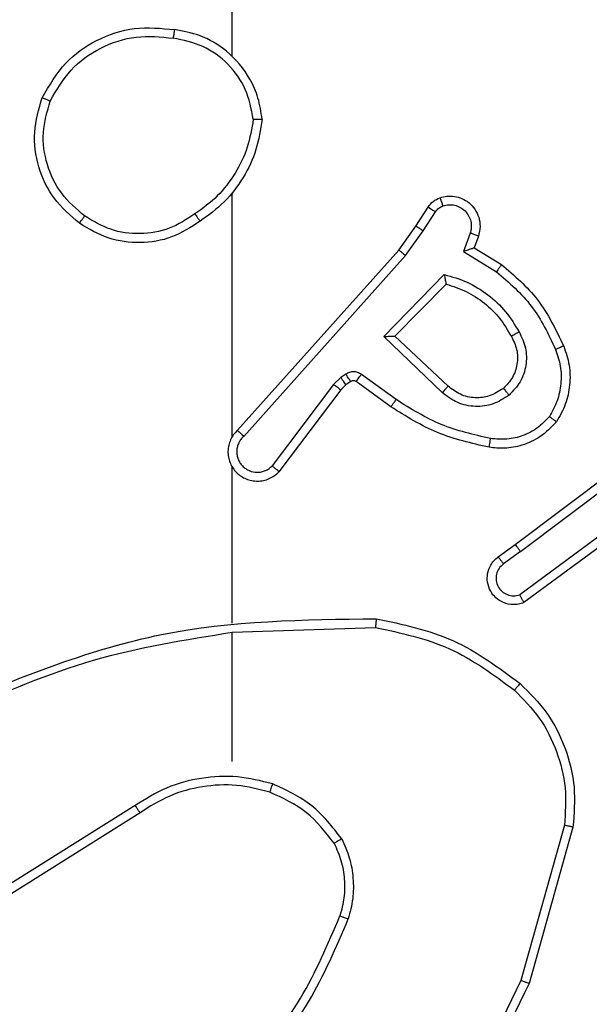
# Model space of a CAD drawing. Units: millimetres. Extents: x -4748 to 386528, y -3372 to 7419.
# Drawn here: x -928 to -915, y 5118 to 5140 of the extents above; entities that cross this region are included whole.
import ezdxf

# ---------------------------------------------------------------- set-up
doc = ezdxf.new("R2010")
doc.units = ezdxf.units.MM
doc.layers.add('Toestel 2D', color=7, linetype='Continuous', lineweight=20)

# ---------------------------------------------------------------- blocks, each defined once
blk = doc.blocks.new('wd1415')
at = {"color": 7, "linetype": 'Continuous', "lineweight": 25}
for p, q in [((3569.0006, 2688.6653), (3569.0006, 2690.2625)), ((3569.0006, 2687.8009), (3569.0006, 2688.355)), ((3569.4178, 2688.2796), (3569.4455, 2688.3227)), ((3569.4345, 2688.2687), (3569.4624, 2688.3122)), ((3569.3789, 2688.225), (3569.4178, 2688.2796)), ((3569.3946, 2688.2128), (3569.4345, 2688.2687)), ((3569.5411, 2688.2636), (3569.5259, 2688.2213)), ((3569.5599, 2688.2567), (3569.5502, 2688.2297)), ((3569.0125, 2687.8154), (3569.3789, 2688.225)), ((3569.5259, 2688.2213), (3569.6014, 2688.1758)), ((3569.5502, 2688.2297), (3569.6124, 2688.1922)), ((3569.0267, 2687.8014), (3569.3946, 2688.2128)), ((3569.3449, 2688.0287), (3569.4822, 2688.1694)), ((3569.3699, 2688.0291), (3569.4866, 2688.1476)), ((3569.4783, 2687.9002), (3569.3449, 2688.0287)), ((3569.4909, 2687.9155), (3569.3699, 2688.0291)), ((3569.2477, 2687.9351), (3569.231, 2687.9192)), ((3569.2586, 2687.9427), (3569.2477, 2687.9351)), ((3569.3728, 2687.885), (3569.294, 2687.9423)), ((3569.231, 2687.9192), (3569.0914, 2687.7342)), ((3569.259, 2687.9185), (3569.247, 2687.9069)), ((3569.27, 2687.9261), (3569.259, 2687.9185)), ((3569.3611, 2687.8685), (3569.2821, 2687.926)), ((3569.247, 2687.9069), (3569.1067, 2687.7211)), ((3569.6435, 2687.5557), (3569.9422, 2687.781)), ((3569.6556, 2687.5398), (3569.9554, 2687.7658)), ((3569.0006, 2687.3763), (3569.0006, 2687.7318)), ((3569.8812, 2687.6095), (3569.6538, 2687.4412)), ((3569.8936, 2687.5938), (3569.6635, 2687.4235)), ((3569.6048, 2687.5273), (3569.6435, 2687.5557)), ((3569.6556, 2687.5398), (3569.6167, 2687.5112)), ((3569.0006, 2687.3559), (3569.3261, 2687.3669)), ((3569.0006, 2687.0625), (3569.0006, 2687.3562)), ((3568.78, 2686.9622), (3568.4746, 2686.7702)), ((3568.7912, 2686.9457), (3568.4854, 2686.7533)), ((3569.7554, 2686.9172), (3569.6561, 2686.5641)), ((3569.7748, 2686.913), (3569.675, 2686.5578))]:
    blk.add_line(p, q, dxfattribs=at)
for points, knots in [([(3568.5688, 2688.5714), (3568.585, 2688.5992), (3568.6158, 2688.6521), (3568.6916, 2688.7057), (3568.7782, 2688.7351), (3568.839, 2688.7291), (3568.8694, 2688.7262)], [0, 0, 0, 0, 0.262736, 0.499946, 0.750394, 1, 1, 1, 1]), ([(3568.8694, 2688.7262), (3568.8694, 2688.7259), (3568.8693, 2688.7255), (3568.8687, 2688.7223), (3568.8682, 2688.7186), (3568.8676, 2688.7151), (3568.867, 2688.7111), (3568.8666, 2688.7082), (3568.8664, 2688.7068)], [0, 0, 0, 0, 0.2187629, 0.458, 0.5858138, 0.718686, 0.8568878, 1, 1, 1, 1]), ([(3569.0684, 2688.5221), (3569.066, 2688.5385), (3569.0615, 2688.5702), (3569.0372, 2688.6253), (3568.9935, 2688.6775), (3568.9313, 2688.7148), (3568.8887, 2688.7226), (3568.8694, 2688.7262)], [0, 0, 0, 0, 0.1604438, 0.3108872, 0.5804299, 0.8102096, 1, 1, 1, 1]), ([(3568.5871, 2688.5638), (3568.6013, 2688.5884), (3568.6298, 2688.6375), (3568.6999, 2688.6878), (3568.7818, 2688.7149), (3568.8382, 2688.7095), (3568.8664, 2688.7068)], [0, 0, 0, 0, 0.250283, 0.500075, 0.75006, 1, 1, 1, 1]), ([(3569.0484, 2688.5225), (3569.0439, 2688.5456), (3569.0351, 2688.5918), (3568.9932, 2688.65), (3568.9355, 2688.6924), (3568.8894, 2688.702), (3568.8664, 2688.7068)], [0, 0, 0, 0, 0.25031, 0.500103, 0.750095, 1, 1, 1, 1]), ([(3568.6534, 2688.2858), (3568.633, 2688.3034), (3568.5922, 2688.3385), (3568.5576, 2688.4127), (3568.5461, 2688.4938), (3568.5613, 2688.5455), (3568.5688, 2688.5714)], [0, 0, 0, 0, 0.2500247, 0.5000035, 0.750014, 1, 1, 1, 1]), ([(3568.5688, 2688.5714), (3568.569, 2688.5713), (3568.5695, 2688.5712), (3568.5725, 2688.57), (3568.576, 2688.5686), (3568.5792, 2688.5672), (3568.583, 2688.5656), (3568.5857, 2688.5644), (3568.5871, 2688.5638)], [0, 0, 0, 0, 0.216698, 0.454975, 0.582507, 0.715563, 0.855328, 1, 1, 1, 1]), ([(3568.665, 2688.3024), (3568.6464, 2688.3185), (3568.6091, 2688.3507), (3568.5771, 2688.4185), (3568.5665, 2688.4928), (3568.5802, 2688.5401), (3568.5871, 2688.5638)], [0, 0, 0, 0, 0.249937, 0.499904, 0.749749, 1, 1, 1, 1]), ([(3569.0484, 2688.5225), (3569.0448, 2688.5009), (3569.0377, 2688.4577), (3569.0087, 2688.3985), (3568.969, 2688.3457), (3568.9336, 2688.3199), (3568.916, 2688.307)], [0, 0, 0, 0, 0.249944, 0.499994, 0.750144, 1, 1, 1, 1]), ([(3569.0684, 2688.5221), (3569.0648, 2688.4989), (3569.0577, 2688.4525), (3569.0272, 2688.3885), (3568.9844, 2688.3319), (3568.9465, 2688.3042), (3568.9276, 2688.2904)], [0, 0, 0, 0, 0.250014, 0.499991, 0.750029, 1, 1, 1, 1]), ([(3569.0484, 2688.5225), (3569.0499, 2688.5225), (3569.0528, 2688.5225), (3569.0569, 2688.5224), (3569.0605, 2688.5224), (3569.0643, 2688.5224), (3569.0677, 2688.5222), (3569.0682, 2688.5221), (3569.0684, 2688.5221)], [0, 0, 0, 0, 0.143386, 0.282153, 0.41541, 0.542351, 0.781796, 1, 1, 1, 1]), ([(3569.4455, 2688.3227), (3569.4491, 2688.3274), (3569.4563, 2688.3368), (3569.4672, 2688.3416), (3569.4726, 2688.344)], [0, 0, 0, 0, 0.500095, 1, 1, 1, 1]), ([(3569.4726, 2688.344), (3569.4779, 2688.3454), (3569.4886, 2688.3483), (3569.5059, 2688.3476), (3569.5232, 2688.3426), (3569.5394, 2688.3327), (3569.5528, 2688.3181), (3569.5616, 2688.2994), (3569.5651, 2688.278), (3569.5616, 2688.2639), (3569.5599, 2688.2567)], [0, 0, 0, 0, 0.105889, 0.217349, 0.334215, 0.456428, 0.584206, 0.717324, 0.855971, 1, 1, 1, 1]), ([(3569.4726, 2688.344), (3569.4727, 2688.3437), (3569.473, 2688.3432), (3569.4745, 2688.3389), (3569.4767, 2688.3328), (3569.4784, 2688.3279), (3569.4793, 2688.3254)], [0, 0, 0, 0, 0.250182, 0.50023, 0.749969, 1, 1, 1, 1]), ([(3569.4455, 2688.3227), (3569.4458, 2688.3225), (3569.4465, 2688.3222), (3569.451, 2688.3194), (3569.4566, 2688.3159), (3569.4605, 2688.3134), (3569.4624, 2688.3122)], [0, 0, 0, 0, 0.279919, 0.559198, 0.779258, 1, 1, 1, 1]), ([(3569.4624, 2688.3122), (3569.4647, 2688.3151), (3569.4692, 2688.3209), (3569.4759, 2688.3239), (3569.4793, 2688.3254)], [0, 0, 0, 0, 0.4999212, 1, 1, 1, 1]), ([(3569.4793, 2688.3254), (3569.4837, 2688.3265), (3569.4925, 2688.3288), (3569.5062, 2688.3274), (3569.519, 2688.3225), (3569.53, 2688.3143), (3569.5382, 2688.3033), (3569.5432, 2688.2905), (3569.5442, 2688.2785), (3569.543, 2688.2695), (3569.5416, 2688.2652), (3569.5411, 2688.2636)], [0, 0, 0, 0, 0.125016, 0.249768, 0.374662, 0.499815, 0.625258, 0.749708, 0.874718, 0.953593, 1, 1, 1, 1]), ([(3568.6534, 2688.2858), (3568.6536, 2688.2861), (3568.654, 2688.2866), (3568.6566, 2688.2904), (3568.6604, 2688.2959), (3568.6635, 2688.3002), (3568.665, 2688.3024)], [0, 0, 0, 0, 0.2501519, 0.4998991, 0.7495876, 1, 1, 1, 1]), ([(3568.9276, 2688.2904), (3568.9066, 2688.2769), (3568.8652, 2688.2503), (3568.7914, 2688.2385), (3568.7172, 2688.2478), (3568.6747, 2688.2731), (3568.6534, 2688.2858)], [0, 0, 0, 0, 0.251999, 0.498548, 0.748903, 1, 1, 1, 1]), ([(3568.916, 2688.307), (3568.897, 2688.2947), (3568.8591, 2688.2701), (3568.7913, 2688.259), (3568.7233, 2688.2678), (3568.6844, 2688.2908), (3568.665, 2688.3024)], [0, 0, 0, 0, 0.250265, 0.500099, 0.750035, 1, 1, 1, 1]), ([(3568.916, 2688.307), (3568.9169, 2688.3057), (3568.9186, 2688.3033), (3568.921, 2688.2999), (3568.9231, 2688.2969), (3568.9253, 2688.2937), (3568.9272, 2688.291), (3568.9274, 2688.2906), (3568.9276, 2688.2904)], [0, 0, 0, 0, 0.144736, 0.284556, 0.418248, 0.545969, 0.784245, 1, 1, 1, 1]), ([(3569.4178, 2688.2796), (3569.418, 2688.2795), (3569.4185, 2688.2793), (3569.4212, 2688.2775), (3569.4244, 2688.2755), (3569.4273, 2688.2735), (3569.4308, 2688.2712), (3569.4332, 2688.2695), (3569.4345, 2688.2687)], [0, 0, 0, 0, 0.21673, 0.454486, 0.58254, 0.715827, 0.855161, 1, 1, 1, 1]), ([(3569.5599, 2688.2567), (3569.5596, 2688.2568), (3569.559, 2688.2571), (3569.5547, 2688.2587), (3569.5485, 2688.261), (3569.5436, 2688.2627), (3569.5411, 2688.2636)], [0, 0, 0, 0, 0.249967, 0.500085, 0.749674, 1, 1, 1, 1]), ([(3569.3789, 2688.225), (3569.379, 2688.2249), (3569.3794, 2688.2247), (3569.3817, 2688.2229), (3569.3846, 2688.2206), (3569.3875, 2688.2184), (3569.3909, 2688.2157), (3569.3933, 2688.2138), (3569.3946, 2688.2128)], [0, 0, 0, 0, 0.198478, 0.430751, 0.560114, 0.698046, 0.844842, 1, 1, 1, 1]), ([(3569.5502, 2688.2297), (3569.55, 2688.2296), (3569.5498, 2688.2296), (3569.5481, 2688.229), (3569.5455, 2688.2281), (3569.5415, 2688.2268), (3569.5349, 2688.2245), (3569.5292, 2688.2225), (3569.5259, 2688.2213)], [0, 0, 0, 0, 0.111481, 0.229922, 0.358261, 0.497861, 0.702875, 1, 1, 1, 1]), ([(3569.6124, 2688.1922), (3569.6123, 2688.192), (3569.612, 2688.1916), (3569.6103, 2688.1891), (3569.6083, 2688.1861), (3569.6063, 2688.1831), (3569.6039, 2688.1796), (3569.6022, 2688.1771), (3569.6014, 2688.1758)], [0, 0, 0, 0, 0.206508, 0.441702, 0.570292, 0.7061, 0.849264, 1, 1, 1, 1]), ([(3569.6124, 2688.1922), (3569.6416, 2688.167), (3569.7018, 2688.1152), (3569.7361, 2688.0435), (3569.7537, 2688.0066)], [0, 0, 0, 0, 0.485404, 1, 1, 1, 1]), ([(3569.4822, 2688.1694), (3569.4999, 2688.1643), (3569.5355, 2688.1541), (3569.5827, 2688.1242), (3569.6238, 2688.0864), (3569.6429, 2688.0547), (3569.6524, 2688.0389)], [0, 0, 0, 0, 0.249905, 0.499998, 0.750125, 1, 1, 1, 1]), ([(3569.4822, 2688.1694), (3569.4826, 2688.1675), (3569.4833, 2688.164), (3569.4843, 2688.1589), (3569.4853, 2688.1546), (3569.4859, 2688.1513), (3569.4863, 2688.1492), (3569.4865, 2688.1478), (3569.4865, 2688.1476), (3569.4865, 2688.1476)], [0, 0, 0, 0, 0.177291, 0.319852, 0.501244, 0.636446, 0.764438, 0.885412, 1, 1, 1, 1]), ([(3569.6014, 2688.1758), (3569.6298, 2688.151), (3569.6868, 2688.1015), (3569.7192, 2688.0333), (3569.7354, 2687.9992)], [0, 0, 0, 0, 0.499982, 1, 1, 1, 1]), ([(3569.4866, 2688.1476), (3569.5021, 2688.1425), (3569.5332, 2688.1325), (3569.5744, 2688.1053), (3569.6099, 2688.0711), (3569.6265, 2688.0429), (3569.6348, 2688.0288)], [0, 0, 0, 0, 0.24998, 0.500042, 0.750036, 1, 1, 1, 1]), ([(3569.3449, 2688.0287), (3569.3486, 2688.0287), (3569.3545, 2688.0288), (3569.3612, 2688.029), (3569.3653, 2688.0291), (3569.3679, 2688.0291), (3569.3696, 2688.0291), (3569.3698, 2688.0291), (3569.3699, 2688.0291)], [0, 0, 0, 0, 0.308387, 0.501606, 0.641295, 0.769755, 0.888403, 1, 1, 1, 1]), ([(3569.6348, 2688.0288), (3569.6396, 2688.0191), (3569.6494, 2687.9992), (3569.6494, 2687.9657), (3569.6391, 2687.9339), (3569.6242, 2687.9183), (3569.6167, 2687.9104)], [0, 0, 0, 0, 0.246865, 0.507824, 0.749817, 1, 1, 1, 1]), ([(3569.6524, 2688.0389), (3569.6581, 2688.0269), (3569.6695, 2688.0029), (3569.6697, 2687.9625), (3569.6571, 2687.924), (3569.6388, 2687.9048), (3569.6296, 2687.8952)], [0, 0, 0, 0, 0.2499188, 0.4998762, 0.7497035, 1, 1, 1, 1]), ([(3569.6524, 2688.0389), (3569.6508, 2688.0379), (3569.6476, 2688.0361), (3569.6434, 2688.0338), (3569.6401, 2688.0318), (3569.6372, 2688.0302), (3569.6352, 2688.029), (3569.635, 2688.0289), (3569.6348, 2688.0288)], [0, 0, 0, 0, 0.17996, 0.344765, 0.493544, 0.626207, 0.844429, 1, 1, 1, 1]), ([(3569.7354, 2687.9992), (3569.7396, 2687.9866), (3569.7481, 2687.9613), (3569.7484, 2687.921), (3569.7407, 2687.8814), (3569.7277, 2687.8581), (3569.7212, 2687.8465)], [0, 0, 0, 0, 0.2498941, 0.4999896, 0.7501213, 1, 1, 1, 1]), ([(3569.7537, 2688.0066), (3569.7534, 2688.0065), (3569.7528, 2688.0063), (3569.7486, 2688.0047), (3569.7426, 2688.0022), (3569.7378, 2688.0002), (3569.7354, 2687.9992)], [0, 0, 0, 0, 0.2501, 0.500166, 0.749841, 1, 1, 1, 1]), ([(3569.7537, 2688.0066), (3569.7586, 2687.9923), (3569.7683, 2687.9638), (3569.7688, 2687.9183), (3569.7596, 2687.8737), (3569.7447, 2687.8475), (3569.7372, 2687.8344)], [0, 0, 0, 0, 0.2500439, 0.5000365, 0.7500207, 1, 1, 1, 1]), ([(3569.259, 2687.9185), (3569.2588, 2687.9188), (3569.2584, 2687.9195), (3569.2554, 2687.9239), (3569.2516, 2687.9294), (3569.249, 2687.9332), (3569.2477, 2687.9351)], [0, 0, 0, 0, 0.279812, 0.559251, 0.779092, 1, 1, 1, 1]), ([(3569.294, 2687.9423), (3569.2912, 2687.9439), (3569.2858, 2687.9471), (3569.2764, 2687.9486), (3569.2669, 2687.9474), (3569.2614, 2687.9443), (3569.2586, 2687.9427)], [0, 0, 0, 0, 0.249835, 0.499424, 0.749292, 1, 1, 1, 1]), ([(3569.27, 2687.9261), (3569.2698, 2687.9264), (3569.2694, 2687.9271), (3569.2663, 2687.9315), (3569.2626, 2687.937), (3569.26, 2687.9408), (3569.2586, 2687.9427)], [0, 0, 0, 0, 0.279856, 0.559338, 0.779301, 1, 1, 1, 1]), ([(3569.2821, 2687.926), (3569.2824, 2687.9263), (3569.2828, 2687.9269), (3569.286, 2687.9313), (3569.2899, 2687.9367), (3569.2926, 2687.9404), (3569.294, 2687.9423)], [0, 0, 0, 0, 0.27992, 0.559226, 0.77947, 1, 1, 1, 1]), ([(3569.247, 2687.9069), (3569.2467, 2687.9072), (3569.2461, 2687.9077), (3569.2418, 2687.911), (3569.2366, 2687.915), (3569.2329, 2687.9178), (3569.231, 2687.9192)], [0, 0, 0, 0, 0.279975, 0.559106, 0.779552, 1, 1, 1, 1]), ([(3569.2821, 2687.926), (3569.2813, 2687.9265), (3569.2795, 2687.9276), (3569.2763, 2687.9281), (3569.2729, 2687.9278), (3569.271, 2687.9267), (3569.27, 2687.9261)], [0, 0, 0, 0, 0.236124, 0.482535, 0.737796, 1, 1, 1, 1]), ([(3569.4783, 2687.9002), (3569.4793, 2687.9016), (3569.4814, 2687.9041), (3569.4843, 2687.9076), (3569.4866, 2687.9105), (3569.4888, 2687.9131), (3569.4905, 2687.9151), (3569.4908, 2687.9154), (3569.4909, 2687.9155)], [0, 0, 0, 0, 0.165557, 0.319816, 0.46199, 0.592478, 0.819272, 1, 1, 1, 1]), ([(3569.6167, 2687.9104), (3569.6063, 2687.9038), (3569.5869, 2687.8914), (3569.5519, 2687.8876), (3569.5182, 2687.8945), (3569.4999, 2687.9086), (3569.4909, 2687.9155)], [0, 0, 0, 0, 0.265209, 0.499974, 0.752673, 1, 1, 1, 1]), ([(3569.6167, 2687.9104), (3569.6169, 2687.9102), (3569.6173, 2687.9097), (3569.6203, 2687.9062), (3569.6245, 2687.9012), (3569.6279, 2687.8972), (3569.6296, 2687.8952)], [0, 0, 0, 0, 0.250331, 0.500056, 0.749582, 1, 1, 1, 1]), ([(3569.6296, 2687.8952), (3569.618, 2687.8876), (3569.5948, 2687.8725), (3569.5529, 2687.8672), (3569.5115, 2687.8755), (3569.4894, 2687.892), (3569.4783, 2687.9002)], [0, 0, 0, 0, 0.250322, 0.50014, 0.750034, 1, 1, 1, 1]), ([(3569.3611, 2687.8685), (3569.3613, 2687.8688), (3569.3616, 2687.8693), (3569.3643, 2687.8731), (3569.3682, 2687.8785), (3569.3713, 2687.8828), (3569.3728, 2687.885)], [0, 0, 0, 0, 0.250053, 0.49973, 0.74997, 1, 1, 1, 1]), ([(3569.5842, 2687.7765), (3569.5444, 2687.7856), (3569.4648, 2687.8037), (3569.3957, 2687.8469), (3569.3611, 2687.8685)], [0, 0, 0, 0, 0.500207, 1, 1, 1, 1]), ([(3569.5877, 2687.7964), (3569.5494, 2687.8051), (3569.4728, 2687.8226), (3569.4062, 2687.8642), (3569.3728, 2687.885)], [0, 0, 0, 0, 0.50006, 1, 1, 1, 1]), ([(3569.7212, 2687.8465), (3569.7126, 2687.8374), (3569.6953, 2687.8193), (3569.6617, 2687.802), (3569.625, 2687.793), (3569.6001, 2687.7953), (3569.5877, 2687.7964)], [0, 0, 0, 0, 0.250069, 0.499969, 0.749949, 1, 1, 1, 1]), ([(3569.7372, 2687.8344), (3569.737, 2687.8346), (3569.7366, 2687.835), (3569.7339, 2687.837), (3569.7308, 2687.8394), (3569.7279, 2687.8415), (3569.7247, 2687.8439), (3569.7224, 2687.8456), (3569.7212, 2687.8465)], [0, 0, 0, 0, 0.227132, 0.468763, 0.595554, 0.72641, 0.860929, 1, 1, 1, 1]), ([(3569.7372, 2687.8344), (3569.7255, 2687.8223), (3569.7031, 2687.7991), (3569.661, 2687.7802), (3569.621, 2687.7726), (3569.5959, 2687.7753), (3569.5842, 2687.7765)], [0, 0, 0, 0, 0.2942119, 0.5589702, 0.7941677, 1, 1, 1, 1]), ([(3569.0125, 2687.8154), (3569.0094, 2687.8122), (3569.0031, 2687.8057), (3568.9965, 2687.7939), (3568.9921, 2687.7812), (3568.9905, 2687.7677), (3568.9916, 2687.7543), (3568.9953, 2687.7413), (3569.0016, 2687.7293), (3569.0128, 2687.7155), (3569.0279, 2687.7055), (3569.0449, 2687.7004), (3569.0583, 2687.6992), (3569.0718, 2687.7007), (3569.0848, 2687.7049), (3569.0968, 2687.7116), (3569.1034, 2687.718), (3569.1067, 2687.7211)], [0, 0, 0, 0, 0.06252, 0.125087, 0.187603, 0.250108, 0.312632, 0.375184, 0.437747, 0.50021, 0.622256, 0.684186, 0.74654, 0.809249, 0.872434, 0.935972, 1, 1, 1, 1]), ([(3569.0267, 2687.8014), (3569.0245, 2687.7992), (3569.02, 2687.7948), (3569.0152, 2687.7866), (3569.012, 2687.7777), (3569.0107, 2687.7683), (3569.0112, 2687.7589), (3569.0137, 2687.7498), (3569.0179, 2687.7413), (3569.0238, 2687.7339), (3569.031, 2687.7277), (3569.042, 2687.7217), (3569.0546, 2687.7191), (3569.0671, 2687.7204), (3569.0761, 2687.7233), (3569.0845, 2687.7277), (3569.0891, 2687.732), (3569.0914, 2687.7342)], [0, 0, 0, 0, 0.062645, 0.125141, 0.187688, 0.250251, 0.312715, 0.375212, 0.437718, 0.500367, 0.562882, 0.625428, 0.749754, 0.812258, 0.874824, 0.937485, 1, 1, 1, 1]), ([(3569.0125, 2687.8154), (3569.0126, 2687.8153), (3569.013, 2687.8149), (3569.0154, 2687.8126), (3569.0181, 2687.8099), (3569.0206, 2687.8074), (3569.0236, 2687.8046), (3569.0256, 2687.8025), (3569.0267, 2687.8014)], [0, 0, 0, 0, 0.219407, 0.458888, 0.586302, 0.718884, 0.856703, 1, 1, 1, 1]), ([(3569.5842, 2687.7765), (3569.5843, 2687.7768), (3569.5844, 2687.7775), (3569.5852, 2687.782), (3569.5863, 2687.7886), (3569.5872, 2687.7938), (3569.5877, 2687.7964)], [0, 0, 0, 0, 0.250166, 0.499964, 0.749769, 1, 1, 1, 1]), ([(3569.1067, 2687.7211), (3569.1067, 2687.7212), (3569.1065, 2687.7213), (3569.1053, 2687.7224), (3569.1024, 2687.7248), (3569.0973, 2687.7292), (3569.0934, 2687.7325), (3569.0914, 2687.7342)], [0, 0, 0, 0, 0.128594, 0.256199, 0.507452, 0.755199, 1, 1, 1, 1]), ([(3569.6556, 2687.5398), (3569.6541, 2687.5419), (3569.6509, 2687.5461), (3569.647, 2687.5514), (3569.6442, 2687.555), (3569.6438, 2687.5555), (3569.6435, 2687.5557)], [0, 0, 0, 0, 0.249974, 0.499839, 0.749983, 1, 1, 1, 1]), ([(3569.6635, 2687.4235), (3569.6595, 2687.4221), (3569.6516, 2687.4193), (3569.6357, 2687.4181), (3569.6171, 2687.4219), (3569.5993, 2687.4333), (3569.5864, 2687.4495), (3569.5797, 2687.4687), (3569.5799, 2687.4896), (3569.586, 2687.5064), (3569.5949, 2687.519), (3569.6014, 2687.5244), (3569.6048, 2687.5273)], [0, 0, 0, 0, 0.0727418, 0.1426024, 0.2731398, 0.3922796, 0.4999722, 0.6236003, 0.7351863, 0.8549404, 0.9243597, 1, 1, 1, 1]), ([(3569.6048, 2687.5273), (3569.605, 2687.527), (3569.6054, 2687.5265), (3569.6081, 2687.5229), (3569.612, 2687.5175), (3569.6151, 2687.5133), (3569.6167, 2687.5112)], [0, 0, 0, 0, 0.250248, 0.500149, 0.749863, 1, 1, 1, 1]), ([(3569.6167, 2687.5112), (3569.6131, 2687.508), (3569.606, 2687.5016), (3569.6004, 2687.488), (3569.5997, 2687.4735), (3569.6041, 2687.4597), (3569.6131, 2687.4483), (3569.6255, 2687.4408), (3569.6398, 2687.4378), (3569.6491, 2687.4401), (3569.6538, 2687.4412)], [0, 0, 0, 0, 0.125191, 0.250077, 0.375057, 0.500029, 0.62503, 0.749866, 0.874856, 1, 1, 1, 1]), ([(3569.6635, 2687.4235), (3569.6634, 2687.4236), (3569.6634, 2687.4238), (3569.6627, 2687.4249), (3569.6618, 2687.4267), (3569.6601, 2687.4297), (3569.6574, 2687.4345), (3569.655, 2687.439), (3569.6538, 2687.4412)], [0, 0, 0, 0, 0.132135, 0.262235, 0.390509, 0.516335, 0.761722, 1, 1, 1, 1]), ([(3568.376, 2687.1949), (3568.5286, 2687.2569), (3568.8338, 2687.3807), (3569.1632, 2687.3848), (3569.3279, 2687.3868)], [0, 0, 0, 0, 0.500011, 1, 1, 1, 1]), ([(3569.3279, 2687.3868), (3569.3279, 2687.3866), (3569.3278, 2687.3862), (3569.3276, 2687.3831), (3569.3272, 2687.3794), (3569.3269, 2687.3758), (3569.3265, 2687.3716), (3569.3262, 2687.3685), (3569.3261, 2687.3669)], [0, 0, 0, 0, 0.20489, 0.439517, 0.568184, 0.70447, 0.848681, 1, 1, 1, 1]), ([(3569.3279, 2687.3868), (3569.3877, 2687.3742), (3569.5074, 2687.3488), (3569.6056, 2687.2759), (3569.6547, 2687.2395)], [0, 0, 0, 0, 0.5, 1, 1, 1, 1]), ([(3568.3845, 2687.1772), (3568.4834, 2687.2198), (3568.6814, 2687.305), (3568.8942, 2687.3391), (3569.0006, 2687.3562)], [0, 0, 0, 0, 0.500002, 1, 1, 1, 1]), ([(3569.3261, 2687.3669), (3569.3838, 2687.3546), (3569.4993, 2687.3298), (3569.5942, 2687.2595), (3569.6417, 2687.2244)], [0, 0, 0, 0, 0.49997, 1, 1, 1, 1]), ([(3569.6547, 2687.2395), (3569.6544, 2687.2392), (3569.6539, 2687.2386), (3569.6505, 2687.2345), (3569.6462, 2687.2296), (3569.6432, 2687.2261), (3569.6417, 2687.2244)], [0, 0, 0, 0, 0.279882, 0.558857, 0.779235, 1, 1, 1, 1]), ([(3569.6547, 2687.2395), (3569.6761, 2687.218), (3569.719, 2687.175), (3569.76, 2687.0929), (3569.7821, 2687.0038), (3569.7772, 2686.9433), (3569.7748, 2686.913)], [0, 0, 0, 0, 0.250002, 0.5, 0.75, 1, 1, 1, 1]), ([(3569.6417, 2687.2244), (3569.6617, 2687.2041), (3569.7019, 2687.1635), (3569.7399, 2687.0861), (3569.7614, 2687.0026), (3569.7574, 2686.9457), (3569.7554, 2686.9172)], [0, 0, 0, 0, 0.249836, 0.499982, 0.750116, 1, 1, 1, 1]), ([(3569.0926, 2687.0114), (3569.066, 2687.018), (3569.0128, 2687.0314), (3568.9301, 2687.0265), (3568.8499, 2687.0057), (3568.8033, 2686.9767), (3568.78, 2686.9622)], [0, 0, 0, 0, 0.249927, 0.499994, 0.75007, 1, 1, 1, 1]), ([(3569.0861, 2686.9924), (3569.061, 2686.9988), (3569.0108, 2687.0116), (3568.9326, 2687.0073), (3568.8569, 2686.9872), (3568.8131, 2686.9595), (3568.7912, 2686.9457)], [0, 0, 0, 0, 0.2500065, 0.4999962, 0.7500009, 1, 1, 1, 1]), ([(3569.0861, 2686.9924), (3569.0862, 2686.9927), (3569.0865, 2686.9933), (3569.0879, 2686.9976), (3569.0901, 2687.0039), (3569.0918, 2687.0089), (3569.0926, 2687.0114)], [0, 0, 0, 0, 0.250134, 0.499973, 0.749919, 1, 1, 1, 1]), ([(3569.2321, 2686.8763), (3569.2125, 2686.9016), (3569.1733, 2686.9522), (3569.1152, 2686.979), (3569.0861, 2686.9924)], [0, 0, 0, 0, 0.499945, 1, 1, 1, 1]), ([(3569.2494, 2686.8863), (3569.2284, 2686.9135), (3569.1862, 2686.9679), (3569.1238, 2686.9969), (3569.0926, 2687.0114)], [0, 0, 0, 0, 0.49996, 1, 1, 1, 1]), ([(3568.7912, 2686.9457), (3568.7911, 2686.9458), (3568.7909, 2686.9462), (3568.7892, 2686.9485), (3568.7872, 2686.9516), (3568.7852, 2686.9546), (3568.7827, 2686.9582), (3568.7809, 2686.9609), (3568.78, 2686.9622)], [0, 0, 0, 0, 0.194989, 0.426234, 0.55558, 0.694353, 0.84275, 1, 1, 1, 1]), ([(3569.7748, 2686.913), (3569.7746, 2686.9131), (3569.7742, 2686.9131), (3569.7712, 2686.9137), (3569.7677, 2686.9145), (3569.7641, 2686.9153), (3569.76, 2686.9162), (3569.7569, 2686.9169), (3569.7554, 2686.9172)], [0, 0, 0, 0, 0.201753, 0.435497, 0.56433, 0.701416, 0.846921, 1, 1, 1, 1]), ([(3569.2494, 2686.8863), (3569.2479, 2686.8854), (3569.245, 2686.8837), (3569.241, 2686.8815), (3569.2378, 2686.8796), (3569.2348, 2686.8779), (3569.2325, 2686.8765), (3569.2322, 2686.8763), (3569.2321, 2686.8763)], [0, 0, 0, 0, 0.167552, 0.322919, 0.465932, 0.596628, 0.821945, 1, 1, 1, 1]), ([(3569.2494, 2686.8863), (3569.2558, 2686.872), (3569.2686, 2686.8435), (3569.2763, 2686.797), (3569.2763, 2686.7498), (3569.2683, 2686.7195), (3569.2643, 2686.7044)], [0, 0, 0, 0, 0.249931, 0.499955, 0.750033, 1, 1, 1, 1]), ([(3569.2321, 2686.8763), (3569.2379, 2686.8633), (3569.2494, 2686.8373), (3569.2565, 2686.7951), (3569.2563, 2686.7523), (3569.2491, 2686.7248), (3569.2454, 2686.7111)], [0, 0, 0, 0, 0.249994, 0.499974, 0.749975, 1, 1, 1, 1]), ([(3569.0375, 2686.3583), (3569.0793, 2686.412), (3569.1639, 2686.5206), (3569.2181, 2686.6471), (3569.2454, 2686.7111)], [0, 0, 0, 0, 0.494656, 1, 1, 1, 1]), ([(3569.0528, 2686.3452), (3569.0958, 2686.4005), (3569.1818, 2686.5112), (3569.2368, 2686.64), (3569.2643, 2686.7044)], [0, 0, 0, 0, 0.500004, 1, 1, 1, 1]), ([(3569.2454, 2686.7111), (3569.2456, 2686.711), (3569.246, 2686.7109), (3569.2485, 2686.71), (3569.2518, 2686.7088), (3569.2553, 2686.7076), (3569.2596, 2686.7061), (3569.2627, 2686.705), (3569.2643, 2686.7044)], [0, 0, 0, 0, 0.181535, 0.408015, 0.538952, 0.681108, 0.834887, 1, 1, 1, 1]), ([(3569.6561, 2686.5641), (3569.6001, 2686.4473), (3569.488, 2686.2136), (3569.2942, 2686.0416), (3569.1972, 2685.9556)], [0, 0, 0, 0, 0.499999, 1, 1, 1, 1]), ([(3569.675, 2686.5578), (3569.6194, 2686.4411), (3569.5068, 2686.2044), (3569.3109, 2686.0301), (3569.2117, 2685.9417)], [0, 0, 0, 0, 0.493263, 1, 1, 1, 1]), ([(3569.675, 2686.5578), (3569.6748, 2686.5579), (3569.6744, 2686.558), (3569.6715, 2686.5589), (3569.6681, 2686.5601), (3569.6646, 2686.5612), (3569.6606, 2686.5626), (3569.6577, 2686.5636), (3569.6561, 2686.5641)], [0, 0, 0, 0, 0.2007666, 0.4340671, 0.5629208, 0.7005791, 0.8459545, 1, 1, 1, 1])]:
    blk.add_open_spline(points, degree=3, knots=knots, dxfattribs=at)
blk = doc.blocks.new('VPL-03-WD1415')
at = {"layer": 'Toestel 2D', "color": 3, "xscale": 10, "yscale": 10, "zscale": 10}
blk.add_blockref('wd1415', (-36612.872, -21747.044), dxfattribs=at)

msp = doc.modelspace()

# ---------------------------------------------------------------- block references
msp.add_blockref('VPL-03-WD1415', (0, 0))

doc.saveas('drawing.dxf')
